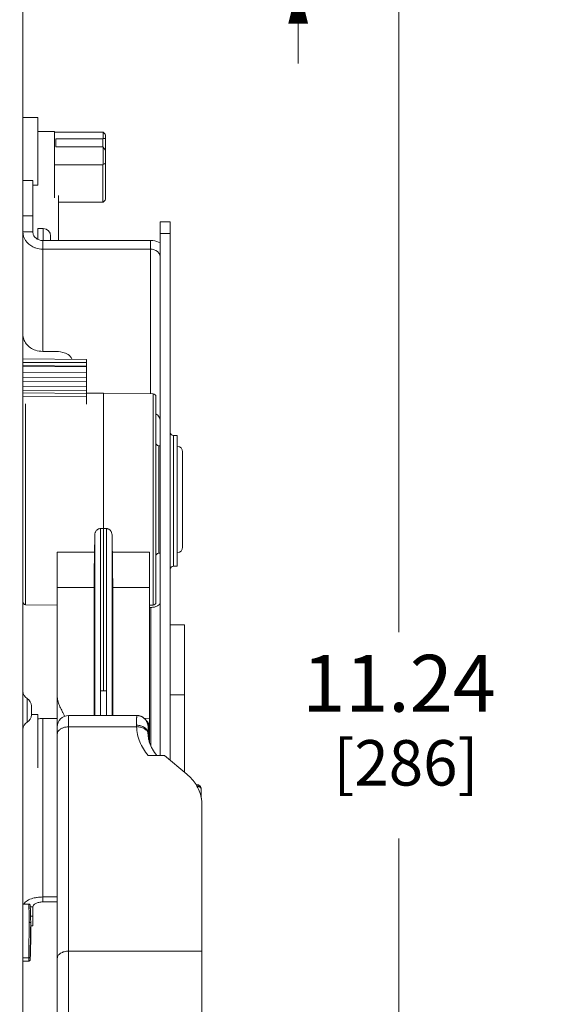
# Model space of a CAD drawing. Units: inches. Extents: x 0 to 213, y 0 to 50.
# Drawn here: x 86 to 89, y 26 to 33 of the extents above; entities that cross this region are included whole.
import ezdxf

# ---------------------------------------------------------------- set-up
doc = ezdxf.new("R2010")
doc.units = ezdxf.units.IN
doc.header["$MEASUREMENT"] = 0
doc.layers.add('CONTINUOUS1', color=7, linetype='Continuous', lineweight=20)
doc.layers.add('DIM', color=2, linetype='Continuous', lineweight=20)
doc.styles.add('RomanS', font='romans.shx')
doc.dimstyles.new('SchneiderElectric Dual Below', dxfattribs={"dimscale": 0, "dimtxt": 0.1, "dimasz": 0.07, "dimexe": 0.0625, "dimexo": 0.0625, "dimgap": 0.04, "dimtad": 0, "dimtih": 1, "dimtoh": 1, "dimrnd": 0.001, "dimzin": 4, "dimdsep": 46, "dimtxsty": 'RomanS', "dimblk": 'SEArrow', "dimcen": 0.09, "dimclrd": 256, "dimclre": 256, "dimclrt": 256, "dimadec": 0, "dimazin": 1, "dimtfac": 1, "dimtofl": 0, "dimtmove": 0, "dimatfit": 3, "dimldrblk": 'SEArrow', "dimfxl": 1, "dimtolj": 1, "dimtzin": 0, "dimlwd": -1, "dimlwe": -1, "dimarcsym": 0})

# ---------------------------------------------------------------- blocks, each defined once
blk = doc.blocks.new('SEArrow')
at = {"linetype": 'ByBlock', "lineweight": -2}
blk.add_lwpolyline([(0, 0, 0, 0.5, 0), (-1, 0, 0.5, 0.5, 0)], format="xyseb", dxfattribs=at)
blk = doc.blocks.new('*D11')
at = {"layer": 'Defpoints', "color": 0, "transparency": 16777216}
for p in [(82.8473, 33.8057), (88.4787, 33.8057), (84.7611, 22.5657)]:
    blk.add_point(p, dxfattribs=at)
at = {"layer": 'DIM', "transparency": 16777216}
for p, q in [((83.0973, 33.8057), (88.7287, 33.8057)), ((88.4787, 33.5257), (88.4787, 28.7411)), ((88.4787, 22.8457), (88.4787, 27.2878)), ((85.0111, 22.5657), (88.7287, 22.5657))]:
    blk.add_line(p, q, dxfattribs=at)
at = {"layer": 'DIM', "transparency": 16777216, "xscale": 0.28, "yscale": 0.28, "zscale": 0.28}
for p, rotation in [((88.4787, 33.8057), 90), ((88.4787, 22.5657), 270)]:
    blk.add_blockref('SEArrow', p, dxfattribs=dict(at, rotation=rotation))
at = {"layer": 'DIM', "transparency": 16777216, "insert": (88.4787, 28.5811), "char_height": 0.4, "attachment_point": 2, "line_spacing_factor": 0.9, "style": 'RomanS'}
blk.add_mtext('\\A1;11.24\\P{\\H0.8x; [286]', dxfattribs=at)
blk = doc.blocks.new('*D22')
at = {"layer": 'Defpoints', "color": 0, "transparency": 16777216}
for p in [(82.8473, 33.8057), (83.394, 33.3057), (87.7685, 33.3057)]:
    blk.add_point(p, dxfattribs=at)
at = {"layer": 'DIM', "transparency": 16777216}
for p, q in [((87.7685, 34.0857), (87.7685, 35.1953)), ((87.7685, 35.1953), (88.0485, 35.1953)), ((83.0973, 33.8057), (88.0185, 33.8057)), ((83.644, 33.3057), (88.0185, 33.3057)), ((87.7685, 33.0257), (87.7685, 32.7457))]:
    blk.add_line(p, q, dxfattribs=at)
at = {"layer": 'DIM', "transparency": 16777216, "xscale": 0.28, "yscale": 0.28, "zscale": 0.28}
for p, rotation in [((87.7685, 33.8057), 270), ((87.7685, 33.3057), 90)]:
    blk.add_blockref('SEArrow', p, dxfattribs=dict(at, rotation=rotation))
at = {"layer": 'DIM', "transparency": 16777216, "insert": (89.4885, 35.762), "char_height": 0.4, "attachment_point": 3, "line_spacing_factor": 0.9, "style": 'RomanS'}
blk.add_mtext('\\A1;.50\\P{\\H0.8x; [13]', dxfattribs=at)

msp = doc.modelspace()

# ---------------------------------------------------------------- linework, layer by layer
at = {"layer": 'CONTINUOUS1'}
for p, q in [((85.8293, 21.1857), (85.8293, 35.1857)), ((85.8293, 32.3643), (85.9343, 32.3643)), ((85.9343, 32.3643), (85.9343, 31.8873)), ((85.9343, 32.2653), (86.0523, 32.2653)), ((86.0523, 32.2653), (86.0523, 31.7994)), ((86.3923, 32.2613), (86.0523, 32.2613)), ((86.3958, 32.2609), (86.3958, 32.2177)), ((86.4123, 32.2437), (86.4123, 31.7869)), ((86.0623, 32.2156), (86.3923, 32.2156)), ((86.0623, 32.2156), (86.0623, 32.1591)), ((86.3923, 32.2156), (86.3923, 32.1591)), ((86.0623, 32.1591), (86.3923, 32.1591)), ((86.3958, 32.1562), (86.3958, 32.0362)), ((86.0523, 32.0316), (86.3923, 32.0316)), ((86.3923, 32.0316), (86.3923, 31.7693)), ((85.8993, 31.9218), (85.8293, 31.9218)), ((85.8993, 31.5593), (85.8993, 31.9218)), ((85.8993, 31.8873), (85.9343, 31.8873)), ((86.0793, 31.8148), (86.0793, 31.4986)), ((86.3923, 31.7693), (86.0793, 31.7693)), ((85.8293, 31.6719), (85.8993, 31.6719)), ((86.7973, 31.6299), (86.8673, 31.6299)), ((86.7973, 31.6299), (86.7973, 27.8725)), ((86.8673, 31.6299), (86.8673, 27.8391)), ((85.8293, 31.5593), (85.8993, 31.5593)), ((85.9343, 31.5827), (85.9728, 31.5827)), ((85.9343, 31.5068), (85.9343, 31.5827)), ((85.9728, 31.4986), (85.9728, 31.5827)), ((86.7973, 31.5486), (86.8673, 31.5486)), ((85.9693, 31.4986), (86.7273, 31.4986)), ((85.9693, 30.718), (85.9693, 31.4986)), ((86.0248, 31.4986), (86.0248, 31.5307)), ((86.7273, 31.4986), (86.7273, 30.4192)), ((85.9693, 31.438), (86.7273, 31.438)), ((85.8293, 30.8157), (85.832, 30.8157)), ((86.0467, 30.718), (85.9693, 30.718)), ((85.8293, 30.6654), (86.2773, 30.6615)), ((86.2773, 30.6615), (86.2773, 30.3463)), ((85.8293, 30.6398), (86.2773, 30.6392)), ((85.8293, 30.6179), (86.2773, 30.614)), ((85.8293, 30.6127), (86.2773, 30.6094)), ((85.8293, 30.5722), (86.2773, 30.5695)), ((85.8293, 30.5321), (86.2773, 30.5347)), ((85.8293, 30.5043), (86.2773, 30.5068)), ((85.8293, 30.4703), (86.2773, 30.4684)), ((85.8293, 30.4447), (86.2773, 30.4433)), ((85.8293, 30.4259), (86.2773, 30.4219)), ((85.8293, 30.3993), (86.2773, 30.3988)), ((86.2772, 30.4228), (86.3967, 30.4249)), ((86.3967, 30.4249), (86.7471, 30.4188)), ((86.3967, 30.4249), (86.3967, 28.3284)), ((86.7471, 30.4188), (86.7471, 28.931)), ((86.7667, 30.3988), (86.7667, 28.951)), ((85.8293, 30.337), (85.8314, 30.337)), ((85.8489, 28.9345), (85.8489, 30.3491)), ((86.8909, 30.1262), (86.9173, 30.1262)), ((86.8909, 30.1262), (86.8909, 29.2052)), ((86.9173, 30.1262), (86.9173, 29.2052)), ((86.7864, 30.0529), (86.7973, 30.0527)), ((86.7864, 30.0529), (86.7864, 29.297)), ((86.9547, 30.0106), (86.9547, 29.3393)), ((86.3754, 29.4705), (86.3967, 29.4706)), ((86.3754, 28.3281), (86.3754, 29.4705)), ((86.4181, 29.4705), (86.3967, 29.4706)), ((86.4181, 29.4705), (86.4181, 28.3281)), ((86.3361, 28.1544), (86.3361, 29.4265)), ((86.4574, 29.4265), (86.4574, 28.1544)), ((86.0717, 25.3303), (86.0717, 29.3052)), ((86.0717, 29.3052), (86.334, 29.3051)), ((86.4595, 29.3051), (86.7217, 29.3052)), ((86.7217, 27.963), (86.7217, 29.3052)), ((86.7864, 29.297), (86.7973, 29.2972)), ((86.3339, 29.1893), (86.3317, 29.1893)), ((86.3317, 29.1839), (86.3317, 29.1893)), ((86.3323, 29.192), (86.3323, 29.1893)), ((86.334, 29.1877), (86.3339, 29.1892)), ((86.8909, 29.2052), (86.9173, 29.2052)), ((86.334, 29.1845), (86.3317, 29.1845)), ((86.3349, 29.1834), (86.3317, 29.1834)), ((86.3317, 29.0836), (86.3317, 29.1834)), ((86.3349, 29.182), (86.3317, 29.182)), ((86.3349, 29.1752), (86.3317, 29.1752)), ((86.3348, 29.16), (86.3317, 29.16)), ((86.3346, 29.1524), (86.3317, 29.1524)), ((86.3347, 29.1493), (86.3317, 29.1493)), ((86.3347, 29.1382), (86.3317, 29.1382)), ((86.3346, 29.1328), (86.3317, 29.1328)), ((86.3347, 29.1304), (86.3317, 29.1304)), ((86.3349, 29.119), (86.3317, 29.119)), ((86.334, 29.1845), (86.334, 29.1857)), ((86.334, 29.1838), (86.334, 29.1845)), ((86.3346, 29.1524), (86.3346, 29.1531)), ((86.3346, 29.1311), (86.3346, 29.1328)), ((86.3347, 29.158), (86.3348, 29.159)), ((86.3347, 29.1571), (86.3347, 29.158)), ((86.3347, 29.1554), (86.3347, 29.1571)), ((86.3347, 29.1476), (86.3347, 29.1493)), ((86.3348, 29.1439), (86.3347, 29.1476)), ((86.3347, 29.1382), (86.3347, 29.1391)), ((86.3347, 29.1362), (86.3347, 29.1382)), ((86.3348, 29.1282), (86.3347, 29.1304)), ((86.3347, 29.119), (86.3347, 29.1198)), ((86.3348, 29.159), (86.3348, 29.16)), ((86.3349, 29.182), (86.3349, 29.1833)), ((86.3349, 29.1752), (86.3349, 29.182)), ((86.3349, 29.1736), (86.3349, 29.1752)), ((86.3349, 29.1167), (86.3349, 29.119)), ((86.0717, 29.056), (86.3315, 29.0565)), ((86.3349, 29.1158), (86.3317, 29.1158)), ((86.3317, 29.1154), (86.3348, 29.1154)), ((86.3347, 29.1135), (86.3317, 29.1135)), ((86.3347, 29.1104), (86.3317, 29.1104)), ((86.3347, 29.1027), (86.3317, 29.1027)), ((86.3348, 29.0988), (86.3317, 29.0988)), ((86.3347, 29.0914), (86.3317, 29.0914)), ((86.3347, 29.088), (86.3317, 29.088)), ((86.3347, 29.0834), (86.3317, 29.0834)), ((86.3317, 29.0405), (86.3317, 29.0834)), ((86.3347, 29.0792), (86.3317, 29.0792)), ((86.3347, 29.0781), (86.3317, 29.0781)), ((86.3347, 29.069), (86.3317, 29.069)), ((86.3346, 29.0636), (86.3317, 29.0636)), ((86.3347, 29.0606), (86.3317, 29.0606)), ((86.3347, 29.0495), (86.3317, 29.0495)), ((86.3345, 29.1143), (86.3345, 29.1154)), ((86.3345, 29.1135), (86.3345, 29.1143)), ((86.3345, 29.1027), (86.3347, 29.1104)), ((86.3345, 29.0606), (86.3346, 29.0636)), ((86.3346, 29.0834), (86.3347, 29.088)), ((86.3347, 29.1104), (86.3347, 29.1135)), ((86.3347, 29.1027), (86.3348, 29.0996)), ((86.3347, 29.0926), (86.3347, 29.0914)), ((86.3347, 29.0914), (86.3347, 29.088)), ((86.3347, 29.0792), (86.3347, 29.0834)), ((86.3347, 29.079), (86.3347, 29.0792)), ((86.3347, 29.0781), (86.3347, 29.079)), ((86.3348, 29.0747), (86.3347, 29.0775)), ((86.3347, 29.069), (86.3347, 29.0698)), ((86.3347, 29.0589), (86.3347, 29.0606)), ((86.3348, 29.0552), (86.3347, 29.0589)), ((86.3347, 29.0495), (86.3347, 29.0504)), ((86.3347, 29.0475), (86.3347, 29.0495)), ((86.3348, 29.1154), (86.3349, 29.1158)), ((86.3349, 29.1158), (86.3349, 29.1167)), ((86.462, 29.0565), (86.462, 28.1544)), ((86.462, 29.0565), (86.7217, 29.056)), ((86.3346, 29.0441), (86.3317, 29.0441)), ((86.3346, 29.0412), (86.3317, 29.0412)), ((86.3347, 29.0405), (86.3317, 29.0405)), ((86.3317, 29.0405), (86.3345, 29.0405)), ((86.3317, 29.0352), (86.3317, 29.0405)), ((86.3344, 29.0395), (86.3317, 29.0395)), ((86.3348, 29.0364), (86.3317, 29.0364)), ((86.3349, 29.0347), (86.3317, 29.0347)), ((86.3317, 28.9634), (86.3317, 29.0347)), ((86.3349, 29.0316), (86.3317, 29.0316)), ((86.3349, 29.0166), (86.3317, 29.0166)), ((86.3349, 29.0135), (86.3317, 29.0135)), ((86.3347, 29.0062), (86.3317, 29.0062)), ((86.3347, 29.0061), (86.3317, 29.0061)), ((86.3347, 28.9976), (86.3317, 28.9976)), ((86.3347, 28.9903), (86.3317, 28.9903)), ((86.3347, 28.9872), (86.3317, 28.9872)), ((86.3345, 29.0406), (86.3346, 29.0412)), ((86.3345, 29.0166), (86.3349, 29.0316)), ((86.3345, 28.9759), (86.3347, 28.9872)), ((86.3346, 29.0424), (86.3346, 29.0441)), ((86.3347, 29.0405), (86.3347, 29.0384)), ((86.3347, 29.0062), (86.3349, 29.0135)), ((86.3347, 29.0061), (86.3347, 29.0062)), ((86.3347, 29.0059), (86.3347, 29.0061)), ((86.3348, 29.0034), (86.3347, 29.0059)), ((86.3347, 28.9872), (86.3347, 28.9903)), ((86.3349, 29.0347), (86.3349, 29.0316)), ((86.3349, 29.0135), (86.3349, 29.0166)), ((85.8489, 28.9345), (86.0717, 28.9306)), ((86.3315, 28.9618), (86.3315, 28.9554)), ((86.3315, 28.9425), (86.3315, 28.9416)), ((86.3347, 28.9759), (86.3317, 28.9759)), ((86.3347, 28.9737), (86.3317, 28.9737)), ((86.3347, 28.9731), (86.3317, 28.9731)), ((86.3342, 28.9641), (86.3317, 28.9641)), ((86.3317, 28.9634), (86.3342, 28.9634)), ((86.3317, 28.9339), (86.3317, 28.9632)), ((86.3337, 28.9618), (86.3317, 28.9618)), ((86.3336, 28.9589), (86.3317, 28.9589)), ((86.3337, 28.9583), (86.3317, 28.9583)), ((86.3338, 28.9574), (86.3317, 28.9574)), ((86.3339, 28.9446), (86.3317, 28.9446)), ((86.3339, 28.9411), (86.3317, 28.9411)), ((86.3338, 28.9383), (86.3317, 28.9383)), ((86.3338, 28.9363), (86.3317, 28.9363)), ((86.3317, 28.9339), (86.3338, 28.9339)), ((86.3317, 28.8833), (86.3317, 28.9337)), ((86.3338, 28.9305), (86.3317, 28.9305)), ((86.3338, 28.9265), (86.3317, 28.9265)), ((86.3338, 28.9263), (86.3317, 28.9263)), ((86.3339, 28.9237), (86.3317, 28.9237)), ((86.3339, 28.9205), (86.3317, 28.9205)), ((86.3317, 28.9201), (86.3339, 28.9201)), ((86.3338, 28.9198), (86.3317, 28.9198)), ((86.3317, 28.9194), (86.3337, 28.9194)), ((86.3338, 28.9183), (86.3317, 28.9183)), ((86.3338, 28.9152), (86.3317, 28.9152)), ((86.3335, 28.9183), (86.3335, 28.9194)), ((86.3336, 28.9601), (86.3337, 28.9618)), ((86.3336, 28.9583), (86.3336, 28.9589)), ((86.3336, 28.9305), (86.3337, 28.9337)), ((86.3336, 28.9079), (86.3338, 28.9152)), ((86.3337, 28.9454), (86.3338, 28.9465)), ((86.3337, 28.9265), (86.3338, 28.9285)), ((86.3337, 28.9194), (86.3338, 28.9198)), ((86.3338, 28.9574), (86.3338, 28.9582)), ((86.3338, 28.9537), (86.3338, 28.9567)), ((86.3338, 28.9489), (86.3338, 28.9501)), ((86.3338, 28.9476), (86.3338, 28.9489)), ((86.3338, 28.9465), (86.3338, 28.9476)), ((86.3338, 28.9383), (86.3339, 28.9411)), ((86.3338, 28.9363), (86.3338, 28.9383)), ((86.3338, 28.9355), (86.3338, 28.934)), ((86.3338, 28.9299), (86.3338, 28.9305)), ((86.3338, 28.9263), (86.3338, 28.9265)), ((86.3338, 28.9256), (86.3338, 28.9263)), ((86.3338, 28.9237), (86.3338, 28.9256)), ((86.3338, 28.9152), (86.3338, 28.9183)), ((86.3339, 28.9446), (86.3339, 28.9411)), ((86.3339, 28.9214), (86.3339, 28.9237)), ((86.3339, 28.9205), (86.3339, 28.9214)), ((86.3339, 28.9201), (86.3339, 28.9205)), ((86.3342, 28.9641), (86.3347, 28.9731)), ((86.3342, 28.9634), (86.3342, 28.9638)), ((86.3347, 28.9737), (86.3347, 28.9759)), ((86.3347, 28.9731), (86.3347, 28.9737)), ((86.7217, 28.9306), (86.7471, 28.931)), ((86.7217, 28.9156), (86.7303, 28.9156)), ((86.7303, 28.9156), (86.7303, 27.9404)), ((86.3315, 28.8939), (86.3315, 28.1544)), ((86.3337, 28.9079), (86.3317, 28.9079)), ((86.3338, 28.907), (86.3317, 28.907)), ((86.3337, 28.8939), (86.3317, 28.8939)), ((86.3337, 28.8914), (86.3317, 28.8914)), ((86.3334, 28.889), (86.3317, 28.889)), ((86.3335, 28.8867), (86.3317, 28.8867)), ((86.3335, 28.8843), (86.3317, 28.8843)), ((86.3317, 28.8833), (86.3334, 28.8833)), ((86.3334, 28.8865), (86.3334, 28.889)), ((86.3334, 28.8833), (86.3335, 28.8843)), ((86.3335, 28.8843), (86.3335, 28.8867)), ((86.3337, 28.8928), (86.3337, 28.8939)), ((86.3337, 28.8914), (86.3337, 28.8928)), ((86.3338, 28.907), (86.3338, 28.9078)), ((86.3338, 28.9033), (86.3338, 28.9063)), ((86.8673, 28.7929), (86.9673, 28.7929)), ((86.9673, 28.7929), (86.9673, 27.7552)), ((86.3754, 28.3281), (86.3967, 28.3284)), ((86.3761, 28.1544), (86.3761, 28.3284)), ((86.4181, 28.3281), (86.3967, 28.3284)), ((86.4178, 28.3284), (86.4175, 28.1544)), ((86.8673, 28.2987), (86.9673, 28.2987)), ((85.8593, 28.2733), (85.8593, 28.1072)), ((85.8893, 28.2213), (85.8893, 28.1592)), ((85.8893, 28.1616), (85.9343, 28.1616)), ((85.9343, 28.1616), (85.9343, 27.7846)), ((86.1517, 28.1544), (86.6312, 28.1544)), ((86.1517, 25.6419), (86.1517, 28.1544)), ((85.9693, 28.133), (86.0543, 28.133)), ((85.9693, 26.8414), (85.9693, 28.133)), ((86.6841, 28.1344), (86.7217, 28.134)), ((86.7183, 27.974), (86.7168, 28.0871)), ((86.7168, 28.0871), (86.7168, 28.0718)), ((86.6308, 28.0743), (86.1517, 28.0743)), ((86.7108, 28.0254), (86.7107, 28.0309)), ((86.7109, 28.0703), (86.7108, 28.0614)), ((86.7112, 28.0761), (86.7112, 28.0774)), ((86.7154, 27.9853), (86.7112, 28.0761)), ((86.7113, 28.0729), (86.7112, 28.0761)), ((86.7152, 27.9875), (86.7113, 28.0729)), ((86.7167, 28.0233), (86.7166, 28.0141)), ((86.7168, 28.0718), (86.7168, 28.0646)), ((86.7165, 27.9986), (86.7162, 27.9833)), ((86.8274, 27.8725), (86.7121, 27.8725)), ((86.8274, 27.8725), (86.9841, 27.7411)), ((87.0554, 27.6672), (87.0492, 27.6672)), ((87.0554, 27.6672), (87.0554, 27.657)), ((87.0854, 27.6374), (87.0854, 27.6376)), ((87.0854, 27.6374), (87.0863, 27.5722)), ((87.0854, 27.5767), (87.0854, 27.6374)), ((87.0897, 25.3303), (87.0897, 27.5321)), ((86.0717, 26.8764), (85.9693, 26.8764)), ((86.0717, 26.8414), (85.9693, 26.8414)), ((85.8706, 26.8267), (85.8293, 26.8267)), ((85.8706, 26.8265), (85.8293, 26.8265)), ((85.8706, 26.8265), (85.8706, 26.8267)), ((85.8708, 26.8246), (85.8706, 26.8265)), ((85.8813, 26.8064), (85.8993, 26.8064)), ((85.8993, 26.6744), (85.8993, 26.8064)), ((85.8834, 26.7414), (85.8993, 26.7414)), ((85.8845, 26.6926), (85.8845, 26.6925)), ((85.8845, 26.6925), (85.8845, 26.5595)), ((85.8993, 26.6744), (85.8845, 26.6744)), ((85.8845, 26.5594), (85.8845, 26.5595)), ((86.1517, 26.495), (87.0897, 26.495)), ((85.8706, 26.4488), (85.8293, 26.4488)), ((85.8706, 26.4253), (85.8293, 26.4253)), ((85.8706, 26.4253), (85.8706, 26.4488)), ((85.8806, 26.4508), (85.8805, 26.4374)), ((85.8805, 26.4374), (85.8806, 26.4351)), ((85.8805, 26.4343), (85.8806, 26.4352)), ((85.8806, 26.4352), (85.8808, 26.4371)), ((85.8806, 26.4351), (85.8806, 26.4352))]:
    msp.add_line(p, q, dxfattribs=at)
msp.add_lwpolyline([(86.7112, 28.0774), (86.7111, 28.0782), (86.7111, 28.0792), (86.711, 28.0803), (86.7109, 28.0815), (86.7107, 28.083), (86.7105, 28.0848), (86.7102, 28.0867), (86.7099, 28.0889), (86.7094, 28.0911), (86.7089, 28.0934), (86.7083, 28.0958), (86.7075, 28.0982), (86.7067, 28.1006), (86.7058, 28.1031), (86.7048, 28.1056), (86.7037, 28.1081), (86.7025, 28.1106), (86.7012, 28.1131), (86.6998, 28.1156), (86.6982, 28.118), (86.6966, 28.1204), (86.6949, 28.1228), (86.6931, 28.1251), (86.6911, 28.1274), (86.6891, 28.1296), (86.687, 28.1317), (86.6847, 28.1338), (86.6824, 28.1358), (86.68, 28.1378), (86.6774, 28.1397), (86.6748, 28.1414), (86.6721, 28.1431), (86.6693, 28.1447), (86.6663, 28.1463), (86.6633, 28.1476), (86.6602, 28.1489), (86.6571, 28.1501), (86.6538, 28.1511), (86.6505, 28.152), (86.6471, 28.1528), (86.6436, 28.1534), (86.6401, 28.1539), (86.6365, 28.1542), (86.6328, 28.1544), (86.6312, 28.1544)], dxfattribs=at)
for centre, radius, start, end in [((83.8612, 29.813), 3.5237, 43.6167, 44.00426), ((85.206, 31.3895), 1.4154, 31.54331, 32.79778), ((86.8993, 30.7052), 1.423, 110.01503, 110.72369), ((83.8612, 34.2176), 3.5237, 315.99574, 316.3833), ((85.9728, 31.5307), 0.052, 0, 90), ((85.9665, 31.5888), 0.1504, 243.46844, 251.24499), ((86.7467, 30.3988), 0.02, 0, 89), ((86.8909, 30.1498), 0.0236, 180, 270), ((86.7867, 30.0729), 0.02, 180, 269), ((86.9147, 30.0106), 0.04, 0, 86.40012), ((86.9147, 29.3393), 0.04, 273.59988, 0), ((100.3618, 29.0448), 14.0303, 178.93721, 179.39881), ((86.7867, 29.277), 0.02, 91, 180), ((86.044, 29.1853), 0.2899, 0.09411, 0.48066), ((86.8909, 29.1815), 0.0236, 90, 180), ((86.0391, 29.16), 0.2956, 357.89238, 358.22926), ((85.6934, 29.1698), 0.6415, 358.51138, 358.71812), ((85.924, 29.1636), 0.4108, 358.21678, 358.43526), ((85.9538, 29.1408), 0.3809, 358.79598, 359.03273), ((86.0974, 29.1363), 0.2373, 358.45174, 358.73572), ((85.79, 29.1449), 0.5448, 359.38453, 359.89469), ((85.6873, 29.1455), 0.6475, 359.02038, 359.18153), ((85.7807, 29.1263), 0.5541, 359.74041, 359.86471), ((85.8055, 29.1262), 0.5293, 359.52811, 359.74006), ((85.7204, 29.127), 0.6144, 359.32483, 359.52006), ((85.6002, 29.1733), 0.7347, 358.96445, 359.3645), ((85.7017, 29.1266), 0.633, 359.86021, 0.14997), ((85.5025, 29.1744), 0.8324, 359.35803, 359.94128), ((85.8936, 29.0756), 0.4411, 358.43411, 358.87277), ((85.7003, 29.0987), 0.6345, 359.83827, 0.00562), ((85.8078, 29.0986), 0.527, 359.34844, 359.81511), ((86.2438, 29.0769), 0.091, 0.38538, 0.72711), ((85.7904, 29.0761), 0.5443, 359.34005, 359.85592), ((85.9452, 29.0742), 0.3895, 358.93495, 359.24688), ((85.79, 29.0562), 0.5448, 359.38453, 359.89469), ((85.9143, 29.0988), 0.4205, 359.99442, 0.1088), ((85.9538, 29.0521), 0.3809, 358.79598, 359.03273), ((86.0974, 29.0476), 0.2373, 358.45174, 358.73572), ((85.6703, 29.0027), 0.6645, 358.93086, 359.07296), ((85.6873, 29.0567), 0.6475, 359.02038, 359.18153), ((86.0845, 29.037), 0.2503, 0.11574, 0.32628), ((85.7872, 29.002), 0.5475, 359.53206, 0.14145), ((85.6327, 29.0033), 0.702, 359.41193, 359.53048), ((85.6088, 29.0035), 0.726, 359.19115, 359.41401), ((85.661, 29.0028), 0.6737, 359.07253, 359.18959), ((85.8872, 29.0365), 0.4476, 359.99179, 0.1276), ((85.628, 29.0364), 0.7068, 359.86079, 0.00481), ((85.8493, 28.9545), 0.02, 180, 269), ((86.0964, 28.9653), 0.2373, 358.45174, 358.73572), ((85.9528, 28.9698), 0.3809, 358.79598, 359.03273), ((85.9166, 28.9512), 0.4172, 359.04653, 359.19324), ((86.2474, 28.9559), 0.0864, 0.49457, 0.97835), ((85.7971, 28.954), 0.5367, 359.58963, 359.97461), ((86.1657, 28.9362), 0.1681, 359.73905, 0.01277), ((86.2527, 28.9302), 0.0811, 358.74852, 359.77263), ((86.2963, 28.966), 0.038, 356.59476, 357.02987), ((86.7467, 28.951), 0.02, 271, 0), ((86.7907, 28.8886), 0.4573, 179.5866, 179.76929), ((86.6811, 28.889), 0.3478, 179.75959, 179.99526), ((85.7233, 28.9036), 0.6105, 359.19202, 359.40528), ((85.9166, 28.9008), 0.4172, 359.04653, 359.19324), ((86.2474, 28.9055), 0.0864, 0.49457, 0.97835), ((85.7971, 28.9036), 0.5367, 359.58963, 359.97461), ((85.6077, 28.9049), 0.7261, 359.39438, 359.59184), ((85.8893, 28.3253), 0.06, 180, 240), ((85.8293, 28.2213), 0.06, 0, 60), ((85.8293, 28.1592), 0.06, 300, 0), ((86.1517, 28.0744), 0.08, 90, 180), ((85.8893, 28.0553), 0.06, 120, 180), ((85.9691, 27.8592), 0.2739, 89.96346, 97.3077), ((86.0542, 28.2707), 0.1377, 270.01995, 277.32923), ((87.3017, 28.085), 0.671, 179.97772, 180.91238), ((86.6784, 28.0246), 0.0323, 1.42594, 10.21291), ((90.2891, 28.0328), 3.5784, 179.54198, 180.03159), ((86.9221, 28.0307), 0.2114, 179.94629, 180.42457), ((86.9358, 28.0308), 0.2251, 180.42227, 180.78763), ((86.9503, 28.031), 0.2396, 180.78837, 181.41007), ((86.9252, 28.0307), 0.2145, 181.41991, 191.7391), ((83.1843, 28.038), 3.5324, 359.36191, 359.61229), ((75.4447, 28.0775), 11.2721, 359.72462, 359.93448), ((86.9343, 28.0324), 0.2238, 191.69267, 198.08382), ((86.8467, 27.5315), 0.2431, 9.63024, 10.71477), ((86.8506, 27.532), 0.2392, 0.00958, 9.65997), ((85.9607, 26.6534), 0.2223, 101.04521, 106.03855), ((85.8706, 26.8165), 0.01, 84.07583, 90.0587), ((85.8706, 26.8164), 0.0101, 72.41737, 84.08509), ((109.1432, 26.2006), 23.2639, 178.78848, 179.11618), ((115.279, 26.0995), 29.4005, 179.10359, 179.31535)]:
    msp.add_arc(centre, radius, start, end, dxfattribs=at)
for centre, major_axis, ratio, start_param, end_param in [((86.5548, 32.0153), (0.2277, -0.2277), 0.414428, 2.664741, 2.683471), ((86.3523, 32.0153), (0.2277, 0.2277), 0.414428, 1.000515, 1.014922), ((86.3523, 32.0153), (0.2277, -0.2277), 0.414428, 1.786279, 1.800686), ((86.5548, 32.0153), (0.2277, 0.2277), 0.414428, 1.878978, 1.897708), ((86.5548, 32.0153), (0.2277, 0.2277), 0.414428, -2.683471, -2.664741), ((86.3293, 29.6751), (0.0083, 0.7488), 0.013467, -2.087485, -1.909037), ((86.4642, 29.6751), (-0.0083, 0.7488), 0.013467, -4.374148, -4.1957)]:
    msp.add_ellipse(centre, major_axis=major_axis, ratio=ratio, start_param=start_param, end_param=end_param, dxfattribs=at)
for centre in [(86.3341, 28.7707), (86.3341, 28.5778), (86.3341, 28.3849)]:
    msp.add_ellipse(centre, major_axis=(0.0011, 0.1), ratio=0.013467, dxfattribs=at)
for points, knots in [([(86.3958, 32.2177), (86.3972, 32.2175), (86.4027, 32.2167), (86.4082, 32.2157), (86.4123, 32.2148)], [0, 0, 0, 0, 0.252405, 1, 1, 1, 1]), ([(85.8293, 31.5593), (85.8293, 31.5381), (85.8435, 31.4936), (85.879, 31.4644), (85.8993, 31.4543)], [0, 0, 0, 0, 0.483496, 1, 1, 1, 1]), ([(85.8993, 31.5593), (85.8993, 31.5513), (85.9031, 31.5349), (85.9245, 31.5078), (85.9517, 31.4986), (85.9693, 31.4986)], [0, 0, 0, 0, 0.235156, 0.480526, 1, 1, 1, 1]), ([(86.7273, 31.4986), (86.7334, 31.4986), (86.7574, 31.4973), (86.7812, 31.4904), (86.7973, 31.4824)], [0, 0, 0, 0, 0.253216, 1, 1, 1, 1]), ([(86.7273, 31.438), (86.7448, 31.438), (86.772, 31.4289), (86.7934, 31.4018), (86.7973, 31.3853), (86.7973, 31.3774)], [0, 0, 0, 0, 0.519474, 0.764844, 1, 1, 1, 1]), ([(85.8293, 30.8392), (85.8293, 30.8271), (85.8336, 30.8024), (85.8588, 30.7577), (85.8933, 30.7348), (85.9181, 30.7264)], [0, 0, 0, 0, 0.238749, 0.483929, 1, 1, 1, 1]), ([(86.1295, 30.7048), (86.1235, 30.7073), (86.0968, 30.716), (86.0683, 30.7187), (86.0467, 30.718)], [0, 0, 0, 0, 0.231442, 1, 1, 1, 1]), ([(86.1715, 30.6709), (86.17, 30.6744), (86.16, 30.69), (86.1429, 30.6994), (86.1295, 30.7048)], [0, 0, 0, 0, 0.208338, 1, 1, 1, 1]), ([(86.7668, 30.2774), (86.7757, 30.2721), (86.7912, 30.2577), (86.7973, 30.2372), (86.7973, 30.2274)], [0, 0, 0, 0, 0.514823, 1, 1, 1, 1]), ([(86.3361, 29.4265), (86.3361, 29.4318), (86.3376, 29.4398), (86.342, 29.4495), (86.3465, 29.4562), (86.3523, 29.4621), (86.3592, 29.4667), (86.367, 29.4697), (86.3726, 29.4705), (86.3754, 29.4705)], [0, 0, 0, 0, 0.24336, 0.366693, 0.491097, 0.616686, 0.743516, 0.871479, 1, 1, 1, 1]), ([(86.4181, 29.4705), (86.4209, 29.4705), (86.4265, 29.4697), (86.4343, 29.4667), (86.4412, 29.4621), (86.447, 29.4562), (86.4515, 29.4495), (86.4559, 29.4398), (86.4574, 29.4318), (86.4574, 29.4265)], [0, 0, 0, 0, 0.128521, 0.256484, 0.383314, 0.508903, 0.633307, 0.75664, 1, 1, 1, 1]), ([(86.462, 29.0565), (86.462, 29.0754), (86.4619, 29.1157), (86.4614, 29.178), (86.4606, 29.242), (86.4599, 29.2845), (86.4595, 29.3051)], [0, 0, 0, 0, 0.228185, 0.486553, 0.751795, 1, 1, 1, 1]), ([(86.3339, 29.1892), (86.3339, 29.1892), (86.3339, 29.1892), (86.3339, 29.1893), (86.3339, 29.1893)], [0, 0, 0, 0, 0.749162, 1, 1, 1, 1]), ([(86.3338, 28.9582), (86.3338, 28.9582), (86.3337, 28.9582), (86.3337, 28.9583), (86.3337, 28.9583)], [0, 0, 0, 0, 0.383041, 1, 1, 1, 1]), ([(86.7303, 28.9156), (86.7389, 28.9156), (86.7552, 28.9171), (86.7766, 28.9239), (86.7923, 28.934), (86.7973, 28.9445), (86.7973, 28.9491)], [0, 0, 0, 0, 0.319618, 0.603856, 0.828845, 1, 1, 1, 1]), ([(86.3338, 28.9078), (86.3338, 28.9078), (86.3337, 28.9078), (86.3337, 28.9078), (86.3337, 28.9078)], [0, 0, 0, 0, 0.383041, 1, 1, 1, 1]), ([(86.0717, 28.2865), (86.0717, 28.2804), (86.0728, 28.2683), (86.0767, 28.2505), (86.0825, 28.233), (86.0899, 28.216), (86.0982, 28.1992), (86.1057, 28.1854), (86.1115, 28.1744), (86.1171, 28.1633), (86.1208, 28.1547), (86.1225, 28.1487)], [0, 0, 0, 0, 0.122073, 0.24502, 0.369105, 0.49451, 0.621035, 0.748171, 0.81171, 0.875035, 1, 1, 1, 1]), ([(86.6312, 28.1544), (86.6311, 28.1544), (86.6311, 28.1544), (86.6311, 28.1543), (86.6311, 28.1542), (86.6311, 28.154), (86.6311, 28.1537), (86.6311, 28.1532), (86.631, 28.1526), (86.631, 28.1518), (86.631, 28.1509), (86.631, 28.1494), (86.6309, 28.1471), (86.6309, 28.144), (86.6309, 28.1404), (86.6308, 28.1362), (86.6308, 28.1315), (86.6308, 28.1263), (86.6308, 28.1206), (86.6307, 28.112), (86.6307, 28.1002), (86.6307, 28.0905), (86.6307, 28.0853)], [0, 0, 0, 0, 0.000311, 0.001103, 0.002405, 0.004219, 0.009387, 0.016611, 0.025885, 0.037207, 0.050568, 0.06596, 0.102797, 0.147622, 0.20032, 0.260754, 0.328768, 0.404186, 0.486814, 0.576432, 0.775728, 1, 1, 1, 1]), ([(86.7107, 28.0309), (86.7107, 28.0344), (86.7095, 28.0418), (86.7047, 28.0522), (86.6971, 28.0617), (86.687, 28.0699), (86.6749, 28.0766), (86.6611, 28.0815), (86.6462, 28.0846), (86.6359, 28.0853), (86.6307, 28.0853)], [0, 0, 0, 0, 0.10127, 0.206972, 0.319835, 0.441488, 0.571907, 0.709923, 0.853647, 1, 1, 1, 1]), ([(86.6966, 28.1204), (86.6997, 28.1183), (86.7052, 28.1136), (86.7117, 28.1054), (86.7157, 28.0964), (86.7167, 28.0902), (86.7168, 28.0871)], [0, 0, 0, 0, 0.278391, 0.534532, 0.772632, 1, 1, 1, 1]), ([(86.0717, 28.0235), (86.0717, 28.027), (86.073, 28.0344), (86.0765, 28.041), (86.0787, 28.0442)], [0, 0, 0, 0, 0.485211, 1, 1, 1, 1]), ([(86.0787, 28.0442), (86.082, 28.0489), (86.0886, 28.0553), (86.0991, 28.062), (86.1083, 28.0664), (86.1183, 28.0699), (86.1291, 28.0724), (86.1403, 28.074), (86.1479, 28.0743), (86.1517, 28.0743)], [0, 0, 0, 0, 0.212649, 0.33025, 0.454733, 0.585279, 0.720767, 0.859715, 1, 1, 1, 1]), ([(86.7103, 28.0303), (86.7097, 28.0335), (86.7076, 28.0398), (86.702, 28.0484), (86.694, 28.056), (86.684, 28.0626), (86.6722, 28.0679), (86.6592, 28.0717), (86.6452, 28.074), (86.6356, 28.0744), (86.6308, 28.0743)], [0, 0, 0, 0, 0.097234, 0.200753, 0.313058, 0.435211, 0.566721, 0.706224, 0.851699, 1, 1, 1, 1]), ([(86.6308, 28.0743), (86.6312, 28.0565), (86.6355, 28.0204), (86.6516, 27.9679), (86.6771, 27.9178), (86.6996, 27.8871), (86.7121, 27.8725)], [0, 0, 0, 0, 0.241984, 0.487641, 0.739648, 1, 1, 1, 1]), ([(86.7113, 28.0729), (86.7113, 28.0733), (86.7113, 28.0737), (86.7112, 28.0743), (86.7112, 28.0745), (86.7112, 28.0747), (86.7112, 28.0748), (86.7112, 28.0748), (86.7112, 28.0748), (86.7111, 28.0748), (86.7111, 28.0748), (86.7111, 28.0748), (86.7111, 28.0747), (86.7111, 28.0746), (86.7111, 28.0744), (86.7111, 28.0742), (86.711, 28.0737), (86.711, 28.0732), (86.711, 28.0726), (86.711, 28.0717), (86.711, 28.0709), (86.7109, 28.0703)], [0, 0, 0, 0, 0.158122, 0.214989, 0.257006, 0.272443, 0.284181, 0.292254, 0.296782, 0.29873, 0.302605, 0.309967, 0.320981, 0.335688, 0.354101, 0.402059, 0.464858, 0.542479, 0.634872, 0.741969, 1, 1, 1, 1]), ([(86.7216, 27.963), (86.7242, 27.9551), (86.7303, 27.9392), (86.7463, 27.908), (86.7621, 27.8862), (86.7739, 27.8725)], [0, 0, 0, 0, 0.237762, 0.483006, 1, 1, 1, 1]), ([(87.0493, 27.6673), (87.0407, 27.6809), (87.0207, 27.7073), (86.997, 27.7303), (86.9841, 27.7411)], [0, 0, 0, 0, 0.490687, 1, 1, 1, 1]), ([(87.0855, 27.5767), (87.0826, 27.5925), (87.0732, 27.6241), (87.0582, 27.6533), (87.0493, 27.6673)], [0, 0, 0, 0, 0.493174, 1, 1, 1, 1]), ([(87.0854, 27.6376), (87.0853, 27.6415), (87.0837, 27.6493), (87.077, 27.6591), (87.0671, 27.6657), (87.0592, 27.6672), (87.0554, 27.6672)], [0, 0, 0, 0, 0.249873, 0.499745, 0.749786, 1, 1, 1, 1]), ([(87.0554, 27.6563), (87.0573, 27.6563), (87.0612, 27.6561), (87.0667, 27.655), (87.0719, 27.6533), (87.0765, 27.651), (87.0802, 27.6481), (87.0831, 27.6448), (87.0849, 27.6412), (87.0854, 27.6386), (87.0854, 27.6374)], [0, 0, 0, 0, 0.15001, 0.297259, 0.437846, 0.569419, 0.690609, 0.801434, 0.903511, 1, 1, 1, 1]), ([(85.8353, 26.8267), (85.8411, 26.8363), (85.8614, 26.8536), (85.8854, 26.863), (85.8993, 26.867)], [0, 0, 0, 0, 0.437575, 1, 1, 1, 1]), ([(85.8993, 26.8064), (85.8993, 26.8112), (85.9045, 26.8222), (85.9209, 26.8328), (85.9433, 26.8398), (85.9603, 26.8414), (85.9693, 26.8414)], [0, 0, 0, 0, 0.171155, 0.396144, 0.680382, 1, 1, 1, 1]), ([(85.9181, 26.8715), (85.9222, 26.8724), (85.9391, 26.8752), (85.9563, 26.8764), (85.9693, 26.8764)], [0, 0, 0, 0, 0.244435, 1, 1, 1, 1]), ([(85.8805, 26.8177), (85.8805, 26.8181), (85.8803, 26.8192), (85.8797, 26.8208), (85.8788, 26.8225), (85.8775, 26.8239), (85.876, 26.8251), (85.8743, 26.826), (85.8725, 26.8266), (85.8712, 26.8267), (85.8706, 26.8267)], [0, 0, 0, 0, 0.095327, 0.221822, 0.351031, 0.480627, 0.610359, 0.740148, 0.870092, 1, 1, 1, 1]), ([(85.8745, 26.6983), (85.8744, 26.7064), (85.874, 26.7219), (85.8735, 26.744), (85.873, 26.7639), (85.8725, 26.7813), (85.8721, 26.7961), (85.8716, 26.8082), (85.8713, 26.8165), (85.871, 26.8216), (85.8708, 26.8237), (85.8708, 26.8246)], [0, 0, 0, 0, 0.191693, 0.36737, 0.525204, 0.663695, 0.781468, 0.877364, 0.950445, 0.978198, 1, 1, 1, 1]), ([(85.8737, 26.8261), (85.8746, 26.8258), (85.8763, 26.8249), (85.8784, 26.823), (85.8799, 26.8205), (85.8804, 26.8186), (85.8805, 26.8177)], [0, 0, 0, 0, 0.250438, 0.500508, 0.750211, 1, 1, 1, 1]), ([(85.8845, 26.6926), (85.8843, 26.7008), (85.884, 26.7166), (85.8835, 26.7392), (85.8829, 26.7592), (85.8824, 26.7766), (85.882, 26.7893), (85.8816, 26.798), (85.8814, 26.8034), (85.8812, 26.8081), (85.881, 26.8119), (85.8808, 26.8151), (85.8806, 26.8169), (85.8805, 26.8177)], [0, 0, 0, 0, 0.198336, 0.378985, 0.539873, 0.679327, 0.795845, 0.845043, 0.888101, 0.92512, 0.956181, 0.981192, 1, 1, 1, 1]), ([(85.8706, 26.4488), (85.8708, 26.4705), (85.8714, 26.5139), (85.8723, 26.5781), (85.8734, 26.6396), (85.8741, 26.6794), (85.8745, 26.6983)], [0, 0, 0, 0, 0.260732, 0.521887, 0.771976, 1, 1, 1, 1]), ([(85.8745, 26.6983), (85.8752, 26.6983), (85.8764, 26.6982), (85.8783, 26.6979), (85.88, 26.6974), (85.8815, 26.6967), (85.8828, 26.6958), (85.8837, 26.6948), (85.8844, 26.6937), (85.8845, 26.6929), (85.8845, 26.6926)], [0, 0, 0, 0, 0.154226, 0.304937, 0.448138, 0.581138, 0.702128, 0.810691, 0.908658, 1, 1, 1, 1]), ([(85.8845, 26.5594), (85.8843, 26.5511), (85.884, 26.5353), (85.8835, 26.5128), (85.8829, 26.4927), (85.8824, 26.4753), (85.882, 26.4626), (85.8816, 26.4539), (85.8814, 26.4485), (85.8812, 26.4439), (85.881, 26.44), (85.8808, 26.4369), (85.8806, 26.4351), (85.8805, 26.4343)], [0, 0, 0, 0, 0.198336, 0.378985, 0.539873, 0.679327, 0.795845, 0.845043, 0.888101, 0.92512, 0.956181, 0.981192, 1, 1, 1, 1]), ([(85.8808, 26.4371), (85.8808, 26.438), (85.881, 26.44), (85.8813, 26.445), (85.8816, 26.453), (85.8821, 26.4647), (85.8825, 26.4791), (85.883, 26.496), (85.8835, 26.5152), (85.884, 26.5367), (85.8844, 26.5517), (85.8845, 26.5595)], [0, 0, 0, 0, 0.021819, 0.049587, 0.12269, 0.2186, 0.336378, 0.474865, 0.632687, 0.808342, 1, 1, 1, 1]), ([(86.0717, 26.4441), (86.0717, 26.4475), (86.0729, 26.4544), (86.0776, 26.4641), (86.0852, 26.473), (86.0953, 26.4806), (86.1075, 26.4869), (86.1213, 26.4915), (86.1362, 26.4944), (86.1465, 26.495), (86.1517, 26.495)], [0, 0, 0, 0, 0.096605, 0.198478, 0.309057, 0.430207, 0.561797, 0.702368, 0.849624, 1, 1, 1, 1]), ([(85.8706, 26.4488), (85.8712, 26.4488), (85.8725, 26.4488), (85.8743, 26.4489), (85.876, 26.449), (85.8773, 26.4492), (85.8783, 26.4495), (85.8788, 26.4496), (85.8793, 26.4498), (85.8798, 26.45), (85.8801, 26.4502), (85.8804, 26.4504), (85.8805, 26.4506), (85.8806, 26.4507), (85.8806, 26.4508)], [0, 0, 0, 0, 0.183766, 0.361144, 0.525251, 0.670629, 0.734799, 0.792563, 0.843549, 0.887561, 0.924549, 0.954819, 0.979314, 1, 1, 1, 1]), ([(85.8805, 26.4343), (85.8805, 26.4338), (85.8803, 26.4328), (85.8797, 26.4311), (85.8788, 26.4295), (85.8775, 26.428), (85.876, 26.4268), (85.8743, 26.4259), (85.8725, 26.4254), (85.8712, 26.4253), (85.8706, 26.4253)], [0, 0, 0, 0, 0.095316, 0.221814, 0.351024, 0.480622, 0.610356, 0.740145, 0.87009, 1, 1, 1, 1])]:
    msp.add_open_spline(points, degree=3, knots=knots, dxfattribs=at)
for points in [[(85.9181, 31.4464), (85.9345, 31.4408), (85.952, 31.438), (85.9693, 31.438)], [(85.9181, 30.7264), (85.9345, 30.7208), (85.952, 30.718), (85.9693, 30.718)], [(86.174, 30.6624), (86.1735, 30.6653), (86.1727, 30.6682), (86.1715, 30.6709)]]:
    msp.add_open_spline(points, degree=3, dxfattribs=at)

# ---------------------------------------------------------------- dimensions: what is measured, and where the dimension line sits
at = {"layer": 'DIM'}
for base, p1, p2, angle, override, picture, middle in [((87.7685, 33.3057), (82.8473, 33.8057), (83.394, 33.3057), 270, {"dimscale": 4, "dimlfac": 1, "dimpost": '\\P{\\H0.8x;'}, '*D22', (88.8485, 35.1953)), ((88.4787, 33.8057), (84.7611, 22.5657), (82.8473, 33.8057), 90, {"dimscale": 4, "dimpost": '\\P{\\H0.8x;'}, '*D11', (88.4787, 28.0144))]:
    dim = msp.add_linear_dim(base=base, p1=p1, p2=p2, angle=angle, dimstyle='SchneiderElectric Dual Below', override=override, dxfattribs=at)
    dim.commit()
    dim.dimension.update_dxf_attribs({"geometry": picture, "text_midpoint": middle, "dimtype": 160})

doc.saveas('drawing.dxf')
